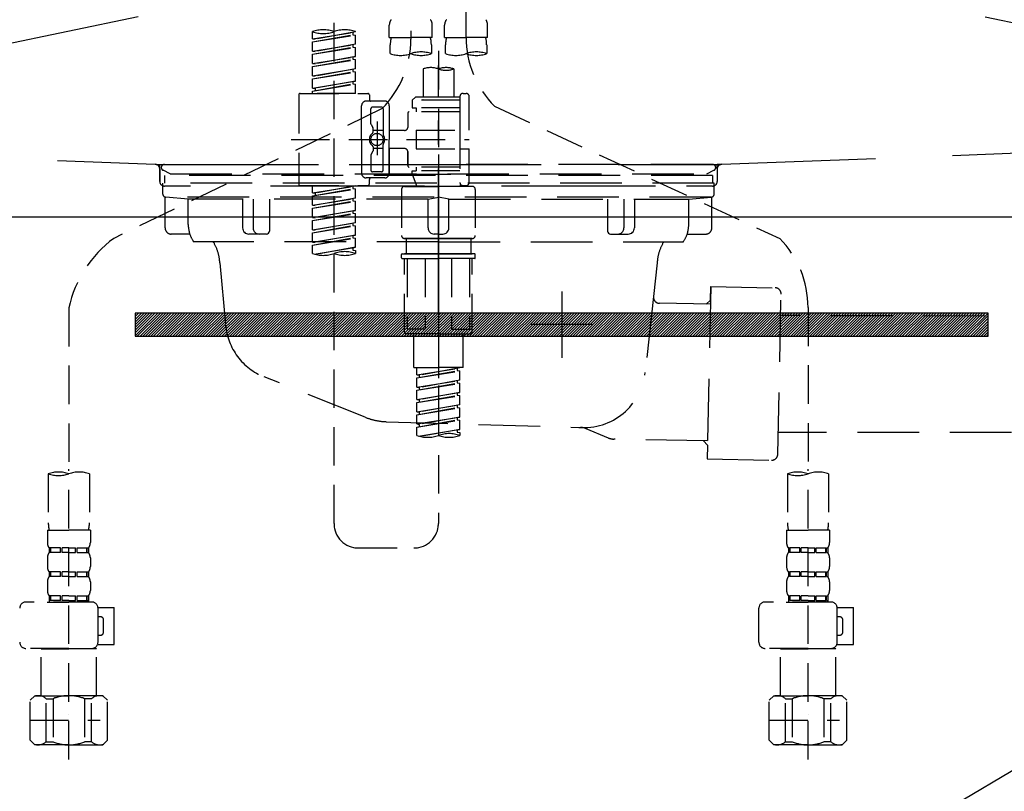
# Model space of a CAD drawing. Extents: x 27948 to 54421, y -6 to 8864.
# Drawn here: x 44876 to 45196, y 2482 to 2732 of the extents above; entities that cross this region are included whole.
import ezdxf

# ---------------------------------------------------------------- set-up
doc = ezdxf.new("R2010")
doc.units = 0
doc.header["$LTSCALE"] = 50
doc.header["$MEASUREMENT"] = 0
for name, pattern in [('CENTER', [2, 1.25, -0.25, 0.25, -0.25]), ('DASHED', [0.75, 0.5, -0.25]), ('HIDDEN', [0.375, 0.25, -0.125]), ('STYLE_01', [1.40625, 0.9375, -0.15625, 0.15625, -0.15625])]:
    doc.linetypes.add(name, pattern=pattern)
doc.layers.get('DEFPOINTS').update_dxf_attribs({"color": 146, "linetype": 'CONTINUOUS'})
for name, color, linetype in [('122-扉', 6, 'CONTINUOUS'), ('123-扉向き', 231, 'CENTER'), ('140-パーツ芯', 13, 'CENTER'), ('142-把手', 4, 'CONTINUOUS'), ('150-機器', 8, 'CONTINUOUS')]:
    doc.layers.add(name, color=color, linetype=linetype)

# ---------------------------------------------------------------- blocks, each defined once
blk = doc.blocks.new('P256_277')
at = {"layer": '122-扉'}
h = blk.add_hatch(dxfattribs=at)
h.set_pattern_fill('ANSI31', color=256, scale=5, style=0)
h.set_pattern_definition([(45, (-289683.09336, 26709.8852), (-0.4419417382, 0.4419417382), [])])
h.paths.add_polyline_path([(-138.5, 7.5), (-138.5, 0), (138.5, 0), (138.5, 7.5)])
blk.add_lwpolyline([(-138.5, 7.5), (-138.5, 0), (138.5, 0), (138.5, 7.5)], close=True, dxfattribs=at)
at = {"layer": 'DEFPOINTS', "linetype": 'CENTER'}
for p, q in [((0, 14.55), (0, -7.05)), ((9.91, 3.75), (-9.91, 3.75))]:
    blk.add_line(p, q, dxfattribs=at)
blk = doc.blocks.new('F402_S')
at = {"layer": '150-機器', "color": 13, "linetype": 'DASHED', "ltscale": 0.5}
for p, q in [((8.98, -168.36), (8.98, -49.87)), ((-8.98, -53.83), (-8.98, -168.99)), ((-33.91, -326.25), (-33.91, -88.06)), ((-15.96, -168.48), (-15.96, -164.44)), ((-1.99, -168.48), (-1.99, -164.44)), ((1.99, -168.48), (1.99, -164.44)), ((15.96, -168.48), (15.96, -164.44)), ((-40.89, -168.94), (-40.89, -166.58)), ((-40.89, -168.94), (-26.93, -166.69)), ((-40.89, -169.94), (-27.78, -167.58)), ((-40.89, -169.94), (-26.93, -167.69)), ((-40.89, -168.94), (-40.04, -169.05)), ((-26.93, -166.69), (-40.04, -169.05)), ((-27.78, -166.84), (-27.78, -167.58)), ((-27.78, -167.58), (-26.93, -167.69)), ((-27.78, -167.58), (-26.93, -167.69)), ((-27.78, -167.58), (-26.93, -167.69)), ((-26.93, -166.69), (-26.93, -166.58)), ((-26.93, -170.68), (-26.93, -167.69)), ((-26.93, -170.68), (-26.93, -167.69)), ((-15.96, -168.48), (-8.98, -168.48)), ((-1.99, -168.48), (-8.98, -168.48)), ((1.99, -168.48), (8.98, -168.48)), ((15.96, -168.48), (8.98, -168.48)), ((-40.89, -172.93), (-40.89, -169.94)), ((-40.89, -172.93), (-26.93, -170.68)), ((-40.89, -173.93), (-27.78, -171.57)), ((-40.89, -173.93), (-26.93, -171.68)), ((-26.93, -170.68), (-40.04, -173.04)), ((-27.78, -170.83), (-27.78, -171.57)), ((-27.78, -170.83), (-27.78, -171.57)), ((-27.78, -171.57), (-26.93, -171.68)), ((-27.78, -171.57), (-26.93, -171.68)), ((-26.93, -174.67), (-26.93, -171.68)), ((-26.93, -174.67), (-26.93, -171.68)), ((-15.66, -173.73), (-15.66, -170.91)), ((-2.29, -170.91), (-2.29, -173.73)), ((2.29, -173.73), (2.29, -170.91)), ((15.66, -170.91), (15.66, -173.73)), ((-40.89, -172.93), (-40.04, -173.04)), ((-40.89, -176.92), (-40.89, -173.93)), ((-40.89, -176.92), (-26.93, -174.67)), ((-40.89, -177.92), (-27.78, -175.56)), ((-40.89, -177.92), (-26.93, -175.67)), ((-26.93, -174.67), (-40.04, -177.03)), ((-27.78, -174.8), (-27.78, -175.56)), ((-27.78, -174.82), (-27.78, -175.56)), ((-27.78, -174.82), (-27.78, -175.56)), ((-27.78, -175.56), (-26.93, -175.67)), ((-27.78, -175.56), (-26.93, -175.67)), ((-27.78, -175.56), (-26.93, -175.67)), ((-27.73, -174.8), (-26.93, -174.67)), ((-26.93, -178.66), (-26.93, -175.67)), ((-26.93, -178.66), (-26.93, -175.67)), ((0, -172.84), (0, -326.25)), ((-40.89, -176.92), (-40.04, -177.03)), ((-40.89, -180.91), (-40.89, -177.92)), ((-40.89, -180.91), (-26.93, -178.66)), ((-26.93, -178.66), (-40.04, -181.02)), ((-27.78, -178.81), (-27.78, -179.55)), ((-27.78, -178.81), (-27.78, -179.55)), ((-4.99, -178.69), (-4.99, -187.88)), ((4.99, -178.69), (4.99, -187.88)), ((-40.89, -181.91), (-27.78, -179.55)), ((-40.89, -181.91), (-26.93, -179.65)), ((-40.89, -180.91), (-40.04, -181.02)), ((-40.89, -184.9), (-40.89, -181.91)), ((-27.78, -179.55), (-26.93, -179.65)), ((-27.78, -179.55), (-26.93, -179.65)), ((-26.93, -182.65), (-26.93, -179.65)), ((-26.93, -182.65), (-26.93, -179.65)), ((-40.89, -184.9), (-26.93, -182.65)), ((-40.89, -185.9), (-27.78, -183.54)), ((-40.89, -185.9), (-26.93, -183.64)), ((-40.89, -184.9), (-40.04, -185)), ((-26.93, -182.65), (-40.04, -185)), ((-40.04, -185), (-40.04, -185.75)), ((-27.78, -182.78), (-27.78, -183.54)), ((-27.78, -182.8), (-27.78, -183.54)), ((-27.78, -182.8), (-27.78, -183.54)), ((-27.78, -183.54), (-26.93, -183.64)), ((-27.78, -183.54), (-26.93, -183.64)), ((-27.73, -182.78), (-26.93, -182.65)), ((-26.93, -186.64), (-26.93, -183.64)), ((-26.93, -186.64), (-26.93, -183.64)), ((-45.38, -187.13), (-45.38, -216.06)), ((-44.88, -186.64), (-22.94, -186.64)), ((-40.89, -186.64), (-40.89, -185.9)), ((-26.93, -186.64), (-40.89, -186.64)), ((-22.44, -187.13), (-22.44, -188.63)), ((-7.48, -187.88), (-8.48, -188.88)), ((-4.99, -187.88), (-7.48, -187.88)), ((6.98, -187.88), (-4.99, -187.88)), ((6.98, -187.63), (6.98, -187.88)), ((6.98, -187.88), (6.98, -198.6)), ((7.98, -186.64), (8.98, -186.64)), ((9.97, -198.6), (9.97, -187.63)), ((-18.32, -191.56), (-105.43, -233.7)), ((-24.93, -201.6), (-24.93, -190.63)), ((-17.45, -189.13), (-23.44, -189.13)), ((-21.94, -196.48), (-21.94, -191.62)), ((-18.45, -191.12), (-21.44, -191.12)), ((-17.95, -191.62), (-17.95, -199.92)), ((-15.96, -190.63), (-15.96, -201.6)), ((6.98, -188.88), (-8.48, -188.88)), ((-8.48, -188.88), (-8.48, -191.37)), ((-8.48, -191.37), (-7.23, -191.37)), ((-7.23, -191.37), (-7.23, -192.62)), ((6.98, -191.37), (-7.23, -191.37)), ((-4.99, -188.68), (-5.04, -188.68)), ((18.19, -190.79), (110.79, -233.73)), ((-9.97, -193.12), (-9.97, -197.66)), ((6.98, -192.62), (-9.47, -192.62)), ((-21.87, -196.73), (-21.31, -197.7)), ((-21.24, -199.2), (-21.24, -197.95)), ((-19.95, -195.73), (-19.95, -206.68)), ((-19.95, -196.61), (-19.95, -206.58)), ((-17.95, -198.65), (-21.24, -198.64)), ((-10.97, -198.65), (-15.96, -198.65)), ((-7.23, -198.6), (-7.23, -204.59)), ((-7.23, -198.6), (9.97, -198.6)), ((6.98, -198.6), (6.98, -215.74)), ((-47.83, -201.6), (9.97, -201.6)), ((-24.93, -201.6), (-24.93, -212.57)), ((-21.24, -204), (-21.24, -205.24)), ((-17.95, -204.55), (-21.24, -204.55)), ((-17.95, -211.57), (-17.95, -203.27)), ((-15.96, -212.57), (-15.96, -201.6)), ((-10.97, -204.54), (-15.96, -204.54)), ((-15.96, -204.54), (-15.96, -212.57)), ((-7.23, -204.59), (9.97, -204.59)), ((7.23, -204.59), (9.97, -204.59)), ((9.97, -215.56), (9.97, -204.59)), ((-21.94, -206.72), (-21.94, -211.57)), ((-21.87, -206.47), (-21.31, -205.49)), ((-9.97, -205.54), (-9.97, -210.07)), ((-9.97, -210.07), (-9.97, -205.54)), ((6.98, -210.57), (-9.47, -210.57)), ((-7.23, -210.57), (-7.23, -211.82)), ((-17.45, -214.06), (-23.44, -214.06)), ((-17.45, -214.06), (-21.94, -214.06)), ((-18.45, -212.07), (-21.44, -212.07)), ((-8.48, -211.82), (-7.23, -211.82)), ((-8.48, -212.82), (-8.48, -211.82)), ((-8.48, -212.82), (6.98, -212.82)), ((-8.48, -212.82), (-6.99, -216.81)), ((6.98, -211.82), (-7.23, -211.82)), ((-44.88, -216.56), (-22.94, -216.56)), ((-40.89, -218.92), (-40.89, -216.56)), ((-40.89, -218.92), (-26.93, -216.67)), ((-26.93, -216.67), (-40.04, -219.02)), ((-27.78, -216.82), (-27.78, -217.56)), ((-22.44, -216.06), (-22.44, -214.56)), ((-10.97, -216.81), (0, -216.81)), ((6.99, -216.81), (-6.99, -216.81)), ((10.97, -216.81), (0, -216.81)), ((7.21, -216.2), (6.99, -216.81)), ((7.98, -216.56), (8.98, -216.56)), ((-40.89, -219.92), (-27.78, -217.56)), ((-40.89, -219.92), (-26.93, -217.66)), ((-40.89, -218.92), (-40.04, -219.02)), ((-40.89, -222.91), (-40.89, -219.92)), ((-40.04, -219.02), (-40.04, -219.77)), ((-27.78, -217.56), (-26.93, -217.66)), ((-27.78, -217.56), (-26.93, -217.66)), ((-27.78, -217.56), (-26.93, -217.66)), ((-26.93, -220.66), (-26.93, -217.66)), ((-26.93, -220.66), (-26.93, -217.66)), ((-11.97, -217.8), (-11.97, -232.76)), ((11.97, -217.8), (11.97, -232.76)), ((-40.89, -222.91), (-26.93, -220.66)), ((-40.89, -223.91), (-27.78, -221.55)), ((-40.89, -223.91), (-26.93, -221.65)), ((-40.89, -222.91), (-40.04, -223.01)), ((-26.93, -220.66), (-40.04, -223.01)), ((-27.78, -220.81), (-27.78, -221.55)), ((-27.78, -220.81), (-27.78, -221.55)), ((-27.78, -221.55), (-26.93, -221.65)), ((-27.78, -221.55), (-26.93, -221.65)), ((-26.93, -224.65), (-26.93, -221.65)), ((-26.93, -224.65), (-26.93, -221.65)), ((-40.89, -226.9), (-40.89, -223.91)), ((-40.89, -226.9), (-26.93, -224.65)), ((-40.89, -227.9), (-27.78, -225.54)), ((-40.89, -227.9), (-26.93, -225.64)), ((-40.89, -226.9), (-40.04, -227)), ((-26.93, -224.65), (-40.04, -227)), ((-27.78, -224.78), (-27.78, -225.54)), ((-27.78, -224.8), (-27.78, -225.54)), ((-27.78, -224.8), (-27.78, -225.54)), ((-27.78, -225.54), (-26.93, -225.64)), ((-27.78, -225.54), (-26.93, -225.64)), ((-27.78, -225.54), (-26.93, -225.64)), ((-27.73, -224.77), (-26.93, -224.65)), ((-26.93, -228.64), (-26.93, -225.64)), ((-26.93, -228.64), (-26.93, -225.64)), ((-40.89, -230.89), (-40.89, -227.9)), ((-40.89, -230.89), (-26.93, -228.64)), ((-40.89, -231.88), (-27.78, -229.53)), ((-40.89, -231.88), (-26.93, -229.63)), ((-26.93, -228.64), (-40.04, -230.99)), ((-27.78, -228.79), (-27.78, -229.53)), ((-27.78, -228.79), (-27.78, -229.53)), ((-27.78, -229.53), (-26.93, -229.63)), ((-27.78, -229.53), (-26.93, -229.63)), ((-26.93, -232.62), (-26.93, -229.63)), ((-26.93, -232.62), (-26.93, -229.63)), ((-40.89, -230.89), (-40.04, -230.99)), ((-40.89, -234.88), (-40.89, -231.88)), ((-40.89, -234.88), (-26.93, -232.62)), ((-26.93, -232.62), (-40.04, -234.98)), ((-27.78, -232.76), (-27.78, -233.52)), ((-27.78, -232.78), (-27.78, -233.52)), ((-27.78, -232.78), (-27.78, -233.52)), ((-27.73, -232.75), (-26.93, -232.62)), ((-40.89, -235.87), (-27.78, -233.52)), ((-40.89, -235.87), (-26.93, -233.62)), ((-40.89, -234.88), (-40.04, -234.98)), ((-40.89, -238.61), (-40.89, -235.87)), ((-27.78, -233.52), (-26.93, -233.62)), ((-27.78, -233.52), (-26.93, -233.62)), ((-26.93, -236.61), (-26.93, -233.62)), ((-26.93, -236.61), (-26.93, -233.62)), ((-10.97, -233.76), (0, -233.76)), ((0, -233.76), (-10.97, -233.76)), ((-10.47, -233.76), (-10.47, -238.75)), ((0, -233.75), (-9.8, -233.75)), ((0, -233.75), (9.8, -233.75)), ((10.97, -233.76), (0, -233.76)), ((0, -233.76), (10.97, -233.76)), ((10.47, -233.76), (10.47, -238.75)), ((-40.36, -238.78), (-26.93, -236.61)), ((-26.93, -236.61), (-39.8, -238.93)), ((-27.78, -236.75), (-27.78, -237.51)), ((-27.78, -236.77), (-27.78, -237.51)), ((-27.78, -236.77), (-27.78, -237.51)), ((-27.78, -237.51), (-26.93, -237.61)), ((-27.78, -237.51), (-26.93, -237.61)), ((-27.73, -236.74), (-26.93, -236.61)), ((-26.93, -237.61), (-26.93, -238.61)), ((-11.97, -240.04), (-11.97, -238.95)), ((-11.77, -238.75), (-10.97, -238.75)), ((-10.97, -238.75), (0, -238.75)), ((-10.47, -238.75), (-10.97, -238.75)), ((0, -238.75), (-10.97, -238.75)), ((-10.47, -238.75), (-10.97, -238.75)), ((10.97, -238.75), (0, -238.75)), ((0, -238.75), (10.97, -238.75)), ((10.47, -238.75), (10.97, -238.75)), ((10.47, -238.75), (10.97, -238.75)), ((11.77, -238.75), (10.97, -238.75)), ((11.97, -240.04), (11.97, -238.95)), ((-11.77, -240.24), (0, -240.24)), ((-10.97, -264.18), (-10.97, -240.24)), ((-10.11, -240.24), (-10.11, -263.18)), ((-4.26, -240.24), (-4.26, -263.18)), ((11.77, -240.24), (0, -240.24)), ((4.26, -240.24), (4.26, -263.18)), ((10.11, -240.24), (10.11, -263.18)), ((10.97, -264.18), (10.97, -240.24)), ((-120, -256.27), (-120, -310.13)), ((120, -256.16), (120, -310.13)), ((0, -264.68), (-10.47, -264.68)), ((-4.26, -263.18), (-10.11, -263.18)), ((-7.98, -275.65), (-7.98, -264.68)), ((0, -264.68), (10.47, -264.68)), ((4.26, -263.18), (10.11, -263.18)), ((7.98, -275.65), (7.98, -264.68)), ((-7.98, -275.65), (0, -275.65)), ((-6.98, -278.01), (-6.98, -275.65)), ((-6.98, -278.01), (6.98, -275.76)), ((-6.98, -279.01), (6.13, -276.65)), ((-6.98, -279.01), (6.98, -276.76)), ((-6.98, -278.01), (-6.13, -278.12)), ((6.98, -275.76), (-6.13, -278.12)), ((-6.13, -278.86), (-6.13, -278.12)), ((7.98, -275.65), (0, -275.65)), ((6.13, -275.91), (6.13, -276.65)), ((6.13, -276.65), (6.98, -276.76)), ((6.13, -276.65), (6.98, -276.76)), ((6.13, -276.65), (6.98, -276.76)), ((6.98, -279.75), (6.98, -276.76)), ((6.98, -279.75), (6.98, -276.76)), ((-6.98, -282), (-6.98, -279.01)), ((-6.98, -282), (6.98, -279.75)), ((-6.98, -283), (6.13, -280.64)), ((-6.98, -283), (6.98, -280.75)), ((6.98, -279.75), (-6.13, -282.11)), ((6.13, -279.9), (6.13, -280.64)), ((6.13, -279.9), (6.13, -280.64)), ((6.13, -280.64), (6.98, -280.75)), ((6.13, -280.64), (6.98, -280.75)), ((6.98, -283.74), (6.98, -280.75)), ((6.98, -283.74), (6.98, -280.75)), ((-6.98, -282), (-6.13, -282.11)), ((-6.98, -285.99), (-6.98, -283)), ((-6.98, -285.99), (6.98, -283.74)), ((-6.13, -282.85), (-6.13, -282.11)), ((6.98, -283.74), (-6.13, -286.1)), ((6.13, -283.88), (6.13, -284.63)), ((6.13, -283.89), (6.13, -284.63)), ((6.13, -283.89), (6.13, -284.63)), ((6.18, -283.87), (6.98, -283.74)), ((-6.98, -286.99), (6.13, -284.63)), ((-6.98, -286.99), (6.98, -284.74)), ((-6.98, -285.99), (-6.13, -286.1)), ((-6.98, -289.98), (-6.98, -286.99)), ((-6.13, -286.84), (-6.13, -286.1)), ((6.13, -284.63), (6.98, -284.74)), ((6.13, -284.63), (6.98, -284.74)), ((6.13, -284.63), (6.98, -284.74)), ((6.98, -287.73), (6.98, -284.74)), ((6.98, -287.73), (6.98, -284.74)), ((-6.98, -289.98), (6.98, -287.73)), ((-6.98, -290.98), (6.13, -288.62)), ((-6.98, -290.98), (6.98, -288.73)), ((-6.98, -289.98), (-6.13, -290.09)), ((6.98, -287.73), (-6.13, -290.09)), ((-6.13, -290.83), (-6.13, -290.09)), ((6.13, -287.88), (6.13, -288.62)), ((6.13, -287.88), (6.13, -288.62)), ((6.13, -288.62), (6.98, -288.73)), ((6.13, -288.62), (6.98, -288.73)), ((6.98, -291.72), (6.98, -288.73)), ((6.98, -291.72), (6.98, -288.73)), ((-6.98, -293.97), (-6.98, -290.98)), ((-6.98, -293.97), (6.98, -291.72)), ((-6.98, -294.97), (6.13, -292.61)), ((-6.98, -294.97), (6.98, -292.72)), ((-6.98, -293.97), (-6.13, -294.08)), ((6.98, -291.72), (-6.13, -294.08)), ((-6.13, -294.81), (-6.13, -294.08)), ((6.13, -291.85), (6.13, -292.61)), ((6.13, -291.87), (6.13, -292.61)), ((6.13, -291.87), (6.13, -292.61)), ((6.13, -292.61), (6.98, -292.72)), ((6.13, -292.61), (6.98, -292.72)), ((6.18, -291.85), (6.98, -291.72)), ((6.98, -295.71), (6.98, -292.72)), ((6.98, -295.71), (6.98, -292.72)), ((-6.98, -297.7), (-6.98, -294.97)), ((-6.45, -297.87), (6.98, -295.71)), ((6.98, -295.71), (-5.89, -298.02)), ((6.13, -295.84), (6.13, -296.6)), ((6.13, -295.86), (6.13, -296.6)), ((6.13, -295.86), (6.13, -296.6)), ((6.13, -296.6), (6.98, -296.7)), ((6.13, -296.6), (6.98, -296.7)), ((6.18, -295.84), (6.98, -295.71)), ((6.98, -296.7), (6.98, -297.7)), ((-120, -402.9), (-120, -308.59)), ((120, -402.9), (120, -308.59)), ((-126.68, -310.13), (-126.68, -326.01)), ((-113.32, -310.13), (-113.32, -326.01)), ((113.32, -310.13), (113.32, -326.01)), ((126.68, -310.13), (126.68, -326.01)), ((-126.98, -328.44), (-126.98, -332.48)), ((-126.98, -328.44), (-120, -328.44)), ((-113.02, -328.44), (-120, -328.44)), ((-113.02, -328.44), (-113.02, -332.48)), ((113.02, -328.44), (113.02, -332.48)), ((113.02, -328.44), (120, -328.44)), ((126.98, -328.44), (120, -328.44)), ((126.98, -328.44), (126.98, -332.48)), ((-126.38, -334.22), (-126.38, -335.72)), ((-125.99, -334.22), (-126.38, -334.22)), ((-125.99, -335.72), (-125.99, -334.22)), ((-125.8, -335.72), (-125.8, -334.22)), ((-122.67, -334.22), (-125.8, -334.22)), ((-122.67, -335.72), (-122.67, -334.22)), ((-122.21, -335.72), (-122.21, -334.22)), ((-120, -334.22), (-122.21, -334.22)), ((-120, -334.22), (-117.79, -334.22)), ((-117.79, -335.72), (-117.79, -334.22)), ((-117.33, -335.72), (-117.33, -334.22)), ((-117.33, -334.22), (-114.2, -334.22)), ((-114.2, -335.72), (-114.2, -334.22)), ((-114.01, -335.72), (-114.01, -334.22)), ((-114.01, -334.22), (-113.62, -334.22)), ((-113.62, -334.22), (-113.62, -335.72)), ((-25.93, -334.22), (-7.98, -334.22)), ((113.62, -334.22), (113.62, -335.72)), ((114.01, -334.22), (113.62, -334.22)), ((114.01, -335.72), (114.01, -334.22)), ((114.2, -335.72), (114.2, -334.22)), ((117.33, -334.22), (114.2, -334.22)), ((117.33, -335.72), (117.33, -334.22)), ((117.79, -335.72), (117.79, -334.22)), ((120, -334.22), (117.79, -334.22)), ((120, -334.22), (122.21, -334.22)), ((122.21, -335.72), (122.21, -334.22)), ((122.67, -335.72), (122.67, -334.22)), ((122.67, -334.22), (125.8, -334.22)), ((125.8, -335.72), (125.8, -334.22)), ((125.99, -335.72), (125.99, -334.22)), ((125.99, -334.22), (126.38, -334.22)), ((126.38, -334.22), (126.38, -335.72)), ((-126.98, -337.46), (-126.98, -340.26)), ((-125.99, -335.72), (-126.38, -335.72)), ((-122.67, -335.72), (-125.8, -335.72)), ((-120, -335.72), (-122.21, -335.72)), ((-120, -335.72), (-117.79, -335.72)), ((-117.33, -335.72), (-114.2, -335.72)), ((-114.01, -335.72), (-113.62, -335.72)), ((-113.02, -337.46), (-113.02, -340.26)), ((113.02, -337.46), (113.02, -340.26)), ((114.01, -335.72), (113.62, -335.72)), ((117.33, -335.72), (114.2, -335.72)), ((120, -335.72), (117.79, -335.72)), ((120, -335.72), (122.21, -335.72)), ((122.67, -335.72), (125.8, -335.72)), ((125.99, -335.72), (126.38, -335.72)), ((126.98, -337.46), (126.98, -340.26)), ((-126.38, -342), (-126.38, -343.5)), ((-125.99, -342), (-126.38, -342)), ((-125.99, -343.5), (-125.99, -342)), ((-125.8, -343.5), (-125.8, -342)), ((-122.67, -342), (-125.8, -342)), ((-122.67, -343.5), (-122.67, -342)), ((-122.21, -343.5), (-122.21, -342)), ((-120, -342), (-122.21, -342)), ((-120, -342), (-117.79, -342)), ((-117.79, -343.5), (-117.79, -342)), ((-117.33, -343.5), (-117.33, -342)), ((-117.33, -342), (-114.2, -342)), ((-114.2, -343.5), (-114.2, -342)), ((-114.01, -343.5), (-114.01, -342)), ((-114.01, -342), (-113.62, -342)), ((-113.62, -342), (-113.62, -343.5)), ((113.62, -342), (113.62, -343.5)), ((114.01, -342), (113.62, -342)), ((114.01, -343.5), (114.01, -342)), ((114.2, -343.5), (114.2, -342)), ((117.33, -342), (114.2, -342)), ((117.33, -343.5), (117.33, -342)), ((117.79, -343.5), (117.79, -342)), ((120, -342), (117.79, -342)), ((120, -342), (122.21, -342)), ((122.21, -343.5), (122.21, -342)), ((122.67, -343.5), (122.67, -342)), ((122.67, -342), (125.8, -342)), ((125.8, -343.5), (125.8, -342)), ((125.99, -343.5), (125.99, -342)), ((125.99, -342), (126.38, -342)), ((126.38, -342), (126.38, -343.5)), ((-126.98, -345.24), (-126.98, -348.03)), ((-125.99, -343.5), (-126.38, -343.5)), ((-122.67, -343.5), (-125.8, -343.5)), ((-120, -343.5), (-122.21, -343.5)), ((-120, -343.5), (-117.79, -343.5)), ((-117.33, -343.5), (-114.2, -343.5)), ((-114.01, -343.5), (-113.62, -343.5)), ((-113.02, -345.24), (-113.02, -348.03)), ((113.02, -345.24), (113.02, -348.03)), ((114.01, -343.5), (113.62, -343.5)), ((117.33, -343.5), (114.2, -343.5)), ((120, -343.5), (117.79, -343.5)), ((120, -343.5), (122.21, -343.5)), ((122.67, -343.5), (125.8, -343.5)), ((125.99, -343.5), (126.38, -343.5)), ((126.98, -345.24), (126.98, -348.03)), ((-125.99, -349.78), (-126.38, -349.78)), ((-126.38, -349.78), (-126.38, -351.78)), ((-125.99, -351.28), (-126.38, -351.28)), ((-125.99, -351.28), (-125.99, -349.78)), ((-122.67, -349.78), (-125.8, -349.78)), ((-125.8, -351.28), (-125.8, -349.78)), ((-122.67, -351.28), (-125.8, -351.28)), ((-122.67, -351.28), (-122.67, -349.78)), ((-120, -349.78), (-122.21, -349.78)), ((-122.21, -351.28), (-122.21, -349.78)), ((-120, -351.28), (-122.21, -351.28)), ((-120, -349.78), (-117.79, -349.78)), ((-120, -351.28), (-117.79, -351.28)), ((-117.79, -351.28), (-117.79, -349.78)), ((-117.33, -349.78), (-114.2, -349.78)), ((-117.33, -351.28), (-117.33, -349.78)), ((-117.33, -351.28), (-114.2, -351.28)), ((-114.2, -351.28), (-114.2, -349.78)), ((-114.01, -349.78), (-113.62, -349.78)), ((-114.01, -351.28), (-114.01, -349.78)), ((-114.01, -351.28), (-113.62, -351.28)), ((-113.62, -349.78), (-113.62, -351.78)), ((114.01, -349.78), (113.62, -349.78)), ((113.62, -349.78), (113.62, -351.78)), ((114.01, -351.28), (113.62, -351.28)), ((114.01, -351.28), (114.01, -349.78)), ((117.33, -349.78), (114.2, -349.78)), ((114.2, -351.28), (114.2, -349.78)), ((117.33, -351.28), (114.2, -351.28)), ((117.33, -351.28), (117.33, -349.78)), ((120, -349.78), (117.79, -349.78)), ((117.79, -351.28), (117.79, -349.78)), ((120, -351.28), (117.79, -351.28)), ((120, -349.78), (122.21, -349.78)), ((120, -351.28), (122.21, -351.28)), ((122.21, -351.28), (122.21, -349.78)), ((122.67, -349.78), (125.8, -349.78)), ((122.67, -351.28), (122.67, -349.78)), ((122.67, -351.28), (125.8, -351.28)), ((125.8, -351.28), (125.8, -349.78)), ((125.99, -349.78), (126.38, -349.78)), ((125.99, -351.28), (125.99, -349.78)), ((125.99, -351.28), (126.38, -351.28)), ((126.38, -349.78), (126.38, -351.78)), ((-112.52, -351.78), (-133.96, -351.78)), ((-127.08, -351.78), (-120, -351.78)), ((-110.54, -353.57), (-105.24, -353.57)), ((-110.53, -364.84), (-110.53, -353.77)), ((-105.24, -365.54), (-105.24, -353.57)), ((104.04, -364.84), (104.04, -353.77)), ((127.48, -351.78), (106.04, -351.78)), ((112.92, -351.78), (120, -351.78)), ((129.46, -353.57), (134.76, -353.57)), ((129.47, -364.84), (129.47, -353.77)), ((134.76, -365.54), (134.76, -353.57)), ((-109.73, -356.56), (-110.53, -356.56)), ((-108.73, -361.55), (-108.73, -357.56)), ((130.27, -356.56), (129.47, -356.56)), ((131.27, -361.55), (131.27, -357.56)), ((-110.53, -362.55), (-109.73, -362.55)), ((129.47, -362.55), (130.27, -362.55)), ((-120, -366.84), (-133.96, -366.84)), ((-128.88, -366.84), (-128.98, -366.93)), ((-128.98, -366.93), (-120, -366.93)), ((-128.98, -382.19), (-128.98, -366.93)), ((-120, -366.84), (-112.52, -366.84)), ((-111.02, -366.93), (-120, -366.93)), ((-111.12, -366.84), (-111.02, -366.93)), ((-111.02, -382.19), (-111.02, -366.93)), ((-110.65, -365.54), (-105.24, -365.54)), ((120, -366.84), (106.04, -366.84)), ((111.12, -366.84), (111.02, -366.93)), ((111.02, -366.93), (120, -366.93)), ((111.02, -382.19), (111.02, -366.93)), ((120, -366.84), (127.48, -366.84)), ((128.98, -366.93), (120, -366.93)), ((128.88, -366.84), (128.98, -366.93)), ((128.98, -382.19), (128.98, -366.93)), ((129.35, -365.54), (134.76, -365.54)), ((-132.57, -383.69), (-131.07, -382.19)), ((-131.07, -382.19), (-120, -382.19)), ((-129.93, -382.19), (-120, -382.19)), ((-127.37, -383.19), (-125.13, -383.19)), ((-127.37, -397.15), (-127.37, -383.19)), ((-125.13, -383.19), (-125.13, -397.15)), ((-110.07, -382.19), (-120, -382.19)), ((-108.93, -382.19), (-120, -382.19)), ((-112.63, -383.19), (-114.87, -383.19)), ((-114.87, -383.19), (-114.87, -397.15)), ((-112.63, -397.15), (-112.63, -383.19)), ((-107.43, -383.69), (-108.93, -382.19)), ((107.43, -383.69), (108.93, -382.19)), ((108.93, -382.19), (120, -382.19)), ((110.07, -382.19), (120, -382.19)), ((112.63, -383.19), (114.87, -383.19)), ((112.63, -397.15), (112.63, -383.19)), ((114.87, -383.19), (114.87, -397.15)), ((129.93, -382.19), (120, -382.19)), ((131.07, -382.19), (120, -382.19)), ((127.37, -383.19), (125.13, -383.19)), ((125.13, -383.19), (125.13, -397.15)), ((127.37, -397.15), (127.37, -383.19)), ((132.57, -383.69), (131.07, -382.19)), ((-132.57, -396.66), (-132.57, -383.69)), ((-107.43, -396.66), (-107.43, -383.69)), ((107.43, -396.66), (107.43, -383.69)), ((132.57, -396.66), (132.57, -383.69)), ((-120, -388.18), (-119.96, -388.18)), ((120, -388.18), (120.04, -388.18)), ((-132.57, -390.17), (-109.78, -390.17)), ((107.43, -390.17), (130.22, -390.17)), ((-132.57, -396.66), (-131.07, -398.15)), ((-120, -398.15), (-131.07, -398.15)), ((-127.37, -397.15), (-125.13, -397.15)), ((-120, -398.15), (-108.93, -398.15)), ((-112.63, -397.15), (-114.87, -397.15)), ((-107.43, -396.66), (-108.93, -398.15)), ((107.43, -396.66), (108.93, -398.15)), ((120, -398.15), (108.93, -398.15)), ((112.63, -397.15), (114.87, -397.15)), ((120, -398.15), (131.07, -398.15)), ((127.37, -397.15), (125.13, -397.15)), ((132.57, -396.66), (131.07, -398.15))]:
    blk.add_line(p, q, dxfattribs=at)
blk.add_circle((-19.95, -201.6), 1.99, dxfattribs=at)
for centre, radius, start, end in [((-13.11, -164.44), 2.84, 142.1507, 180), ((-4.84, -164.44), 2.84, 0, 37.8493), ((4.84, -164.44), 2.84, 142.1507, 180), ((13.11, -164.44), 2.84, 0, 37.8493), ((-37.4, -176.45), 10.47, 70.5288, 109.4712), ((-30.42, -176.45), 10.47, 70.5288, 109.4712), ((-37.4, -156.71), 10.47, 250.5288, 289.4712), ((-40.89, -168.99), 31.92, 315, 0), ((-5.68, -170.91), 9.97, 165.9301, 180), ((-12.27, -170.91), 9.97, 0, 14.0699), ((12.27, -170.91), 9.97, 165.9301, 180), ((40.89, -168.36), 31.92, 180, 224.6508), ((5.68, -170.91), 9.97, 0, 14.0699), ((-12.32, -164.28), 10.02, 250.5288, 289.4712), ((-5.64, -183.18), 10.02, 70.5288, 109.4712), ((-5.64, -164.28), 10.02, 250.5288, 289.4712), ((5.64, -164.28), 10.02, 250.5288, 289.4712), ((12.32, -183.18), 10.02, 70.5288, 109.4712), ((12.32, -164.28), 10.02, 250.5288, 289.4712), ((-2.49, -185.74), 7.48, 70.5288, 109.4712), ((2.49, -185.74), 7.48, 70.5288, 109.4712), ((2.49, -171.63), 7.48, 250.5288, 289.4712), ((-44.88, -187.13), 0.499, 90, 180), ((-22.94, -187.13), 0.499, 0, 90), ((7.98, -187.63), 0.997, 90, 180), ((8.98, -187.63), 0.997, 0, 90), ((-23.44, -190.63), 1.5, 90, 180), ((-21.94, -188.63), 0.499, 180, 270), ((-21.44, -191.62), 0.499, 90, 180), ((-18.45, -191.62), 0.499, 0, 90), ((-17.45, -190.63), 1.5, 0, 90), ((-9.47, -193.12), 0.499, 90, 180), ((-21.44, -196.48), 0.499, 180, 210), ((-21.74, -197.95), 0.499, 0, 30), ((-10.97, -197.66), 0.997, 270, 0), ((-20.03, -201.55), 2.41, 126.0657, 181.0877), ((-21.74, -199.2), 0.499, 306.0657, 0), ((-17.45, -199.92), 0.499, 180, 214.0506), ((-19.87, -201.55), 2.41, 358.9123, 34.0506), ((-20.03, -201.64), 2.41, 178.9123, 233.9343), ((-21.74, -204), 0.499, 0, 53.9343), ((-17.45, -203.27), 0.499, 145.9494, 180), ((-19.87, -201.64), 2.41, 325.9494, 1.0877), ((-10.97, -205.54), 0.997, 0, 90), ((-21.44, -206.72), 0.499, 150, 180), ((-21.74, -205.24), 0.499, 330, 0), ((-9.47, -210.07), 0.499, 180, 270), ((-9.47, -210.07), 0.499, 180, 270), ((-23.44, -212.57), 1.5, 180, 270), ((-21.94, -214.56), 0.499, 90, 180), ((-21.44, -211.57), 0.499, 180, 270), ((-18.45, -211.57), 0.499, 270, 0), ((-17.45, -212.57), 1.5, 270, 0), ((-17.45, -212.57), 1.5, 270, 0), ((-44.88, -216.06), 0.499, 180, 270), ((-22.94, -216.06), 0.499, 270, 0), ((-10.97, -217.8), 0.997, 90, 180), ((7.98, -215.56), 0.997, 180.0133, 270), ((8.98, -215.56), 0.997, 270, 0), ((10.97, -217.8), 0.997, 0, 90), ((-10.97, -232.76), 0.997, 180, 270), ((10.97, -232.76), 0.997, 270, 0), ((-82.55, -264.46), 38.34, 126.6492, 167.6612), ((88.08, -256.16), 31.92, 0, 44.6508), ((-37.4, -228.74), 10.47, 250.5288, 289.4712), ((-30.42, -248.48), 10.47, 70.5288, 109.4712), ((-30.42, -228.74), 10.47, 250.5288, 289.4712), ((-11.77, -238.95), 0.199, 90, 180), ((11.77, -238.95), 0.199, 0, 90), ((-11.77, -240.04), 0.199, 180, 270), ((11.77, -240.04), 0.199, 270, 0), ((-10.47, -264.18), 0.499, 180, 270), ((10.47, -264.18), 0.499, 270, 0), ((3.49, -307.57), 10.47, 70.5288, 109.4712), ((-3.49, -287.83), 10.47, 250.5288, 289.4712), ((3.49, -287.83), 10.47, 250.5288, 289.4712), ((-123.34, -319.58), 10.02, 70.5288, 109.4712), ((-116.66, -319.58), 10.02, 70.5288, 109.4712), ((116.66, -319.58), 10.02, 70.5288, 109.4712), ((123.34, -319.58), 10.02, 70.5288, 109.4712), ((-123.34, -300.68), 10.02, 250.5288, 289.4712), ((116.66, -300.68), 10.02, 250.5288, 289.4712), ((-116.71, -326.01), 9.97, 180, 194.0699), ((-123.29, -326.01), 9.97, 345.9301, 0), ((123.29, -326.01), 9.97, 180, 194.0699), ((116.71, -326.01), 9.97, 345.9301, 0), ((-25.93, -326.25), 7.98, 180, 270), ((-7.98, -326.25), 7.98, 270, 0), ((-124.14, -332.48), 2.84, 180, 217.8493), ((-115.86, -332.48), 2.84, 322.1507, 0), ((115.86, -332.48), 2.84, 180, 217.8493), ((124.14, -332.48), 2.84, 322.1507, 0), ((-124.14, -337.46), 2.84, 142.1507, 180), ((-115.86, -337.46), 2.84, 0, 37.8493), ((115.86, -337.46), 2.84, 142.1507, 180), ((124.14, -337.46), 2.84, 0, 37.8493), ((-124.14, -340.26), 2.84, 180, 217.8493), ((-115.86, -340.26), 2.84, 322.1507, 0), ((115.86, -340.26), 2.84, 180, 217.8493), ((124.14, -340.26), 2.84, 322.1507, 0), ((-124.14, -345.24), 2.84, 142.1507, 180), ((-115.86, -345.24), 2.84, 0, 37.8493), ((115.86, -345.24), 2.84, 142.1507, 180), ((124.14, -345.24), 2.84, 0, 37.8493), ((-124.14, -348.03), 2.84, 180, 217.8493), ((-115.86, -348.03), 2.84, 322.1507, 0), ((115.86, -348.03), 2.84, 180, 217.8493), ((124.14, -348.03), 2.84, 322.1507, 0), ((-133.96, -353.77), 1.99, 90, 180), ((-112.52, -353.77), 1.99, 0, 90), ((106.04, -353.77), 1.99, 90, 180), ((127.48, -353.77), 1.99, 0, 90), ((-109.73, -357.56), 0.997, 0, 90), ((130.27, -357.56), 0.997, 0, 90), ((-109.73, -361.55), 0.997, 270, 0), ((130.27, -361.55), 0.997, 270, 0), ((-133.96, -364.84), 1.99, 180.001, 270), ((-112.52, -364.84), 1.99, 270, 359.999), ((106.04, -364.84), 1.99, 180.001, 270), ((127.48, -364.84), 1.99, 270, 359.999), ((-129.97, -386.08), 3.89, 48.036, 110.221), ((-120.03, -396.08), 13.89, 89.864, 111.555), ((-119.97, -396.08), 13.89, 68.445, 90.136), ((-110.03, -386.08), 3.89, 69.779, 131.964), ((110.03, -386.08), 3.89, 48.036, 110.221), ((119.97, -396.08), 13.89, 89.864, 111.555), ((120.03, -396.08), 13.89, 68.445, 90.136), ((129.97, -386.08), 3.89, 69.779, 131.964), ((-129.97, -394.26), 3.89, 249.779, 311.964), ((-120, -384.43), 13.72, 248.018, 270), ((-120, -384.43), 13.72, 270, 291.982), ((-110.03, -394.26), 3.89, 228.036, 290.221), ((110.03, -394.26), 3.89, 249.779, 311.964), ((120, -384.43), 13.72, 248.018, 270), ((120, -384.43), 13.72, 270, 291.982), ((129.97, -394.26), 3.89, 228.036, 290.221)]:
    blk.add_arc(centre, radius, start, end, dxfattribs=at)
blk = doc.blocks.new('排水ﾄﾗｯﾌﾟ_破線-1')
at = {"layer": '150-機器', "color": 13, "linetype": 'CENTER'}
blk.add_line((0.01, 3.22), (0.01, -103.46), dxfattribs=at)
at = {"layer": '150-機器', "color": 13, "linetype": 'DASHED', "ltscale": 0.8}
for p, q in [((-87.1, -3.02), (-89.42, -1.9)), ((-88.99, 0), (0.01, 0)), ((-87.1, -3.02), (87.12, -3.02)), ((89.01, 0), (0.01, 0)), ((87.12, -3.02), (89.45, -1.9)), ((89.51, -6.1), (-89.49, -6.1)), ((-89.49, -9.6), (-89.49, -6.1)), ((89.02, -3.6), (-88.99, -3.6)), ((-88.99, -3.6), (-88.99, -6.1)), ((89.02, -3.6), (89.02, -6.1)), ((89.51, -9.6), (89.51, -6.1)), ((-88.74, -20.6), (-88.74, -10.6)), ((88.56, -10.6), (-88.53, -10.6)), ((-81.24, -11.24), (-88.53, -10.6)), ((-3.39, -11.24), (-81.24, -11.24)), ((-81.24, -19.45), (-81.24, -11.24)), ((3.41, -11.24), (81.26, -11.24)), ((81.26, -11.24), (88.56, -10.6)), ((81.26, -19.45), (81.26, -11.24)), ((88.76, -20.6), (88.76, -10.6)), ((-80.73, -22.6), (-86.74, -22.6)), ((0.01, -25.1), (-79.49, -25.1)), ((0.01, -25.1), (79.51, -25.1)), ((80.76, -22.6), (86.76, -22.6)), ((-70.98, -31.9), (-69.11, -52.21)), ((71.02, -31.9), (69.81, -42.84)), ((88.4, -39.59), (87.26, -95.58)), ((88.31, -44.06), (88.4, -39.59)), ((88.4, -39.59), (109.29, -40.02)), ((69.81, -42.84), (67.1, -67.49)), ((86.95, -45.37), (88.31, -44.06)), ((110.19, -94.05), (111.25, -42.06)), ((88.28, -45.39), (71.76, -45.06)), ((267.41, -49.49), (111.11, -49.06)), ((-23.78, -82.08), (-56.62, -68.95)), ((-16.94, -83.51), (46.09, -85.37)), ((47.86, -85.75), (55.14, -88.78)), ((87.38, -89.78), (56.96, -89.16)), ((246.04, -87.07), (110.34, -87.05)), ((86.05, -89.76), (87.35, -91.11)), ((87.35, -91.11), (87.26, -95.58)), ((87.26, -95.58), (108.15, -96.01))]:
    blk.add_line(p, q, dxfattribs=at)
at = {"layer": '150-機器', "color": 13, "linetype": 'DASHED', "ltscale": 0.8, "flags": 128}
for points in [[(-88.99, 0, 0.350162), (-89.96, -0.78, 0.350162), (-89.42, -1.9)], [(89.45, -1.9, 0.350162), (89.99, -0.78, 0.350162), (89.01, 0)], [(-89.49, -9.6, 0.198912), (-89.19, -10.31, 0.198912), (-88.49, -10.6)], [(88.51, -10.6, 0.198912), (89.22, -10.31, 0.198912), (89.51, -9.6)], [(-88.74, -20.6, 0.198912), (-88.15, -22.01, 0.198912), (-86.74, -22.6)], [(-81.24, -19.45, 0.075216), (-80.79, -22.41, 0.075216), (-79.49, -25.1)], [(79.51, -25.1, 0.075216), (80.82, -22.41, 0.075216), (81.26, -19.45)], [(86.76, -22.6, 0.198912), (88.18, -22.01, 0.198912), (88.76, -20.6)], [(-70.98, -31.9, 0.059994), (-71.63, -28.37, 0.059994), (-73.1, -25.1)], [(73.13, -25.1, 0.059994), (71.67, -28.37, 0.059994), (71.02, -31.9)], [(111.25, -42.06, 0.198912), (110.7, -40.63, 0.198912), (109.29, -40.02)], [(69.81, -42.84, 0.210515), (70.3, -44.38, 0.210515), (71.76, -45.06)], [(-69.11, -52.21, 0.138146), (-65.22, -62.34, 0.138146), (-56.62, -68.95)], [(45.62, -85.36, 0.195777), (60, -80.8, 0.195777), (67.1, -67.49)], [(-23.78, -82.08, 0.043893), (-20.42, -83.09, 0.043893), (-16.94, -83.51)], [(47.86, -85.75, 0.04562), (46.99, -85.48, 0.04562), (46.09, -85.37)], [(55.14, -88.78, 0.046779), (56.03, -89.06, 0.046779), (56.96, -89.16)], [(108.15, -96.01, 0.198912), (109.58, -95.45, 0.198912), (110.19, -94.05)]]:
    blk.add_lwpolyline(points, format="xyb", dxfattribs=at)
at = {"layer": 'DEFPOINTS', "ltscale": 0.1}
for p, q in [((-63.6, -11.24), (-63.6, -20.6)), ((-60.2, -11.24), (-60.2, -20.6)), ((-54.85, -11.24), (-54.85, -21.6)), ((-3.39, -11.24), (0.01, -10.6)), ((-3.39, -20.6), (-3.39, -11.24)), ((3.41, -11.24), (0.01, -10.6)), ((3.41, -20.6), (3.41, -11.24)), ((54.87, -11.24), (54.87, -21.6)), ((60.23, -11.24), (60.23, -20.6)), ((63.63, -11.24), (63.63, -20.6)), ((-55.85, -22.6), (-61.6, -22.6)), ((0.01, -22.6), (-1.39, -22.6)), ((0.01, -22.6), (1.41, -22.6)), ((55.87, -22.6), (61.63, -22.6))]:
    blk.add_line(p, q, dxfattribs=at)
at = {"layer": 'DEFPOINTS', "ltscale": 0.1, "flags": 128}
for points in [[(-63.6, -20.6, 0.198912), (-63.01, -22.01, 0.198912), (-61.6, -22.6)], [(-60.2, -20.6, 0.198912), (-59.61, -22.01, 0.198912), (-58.2, -22.6)], [(-55.85, -22.6, 0.198912), (-55.14, -22.31, 0.198912), (-54.85, -21.6)], [(-3.39, -20.6, 0.198912), (-2.8, -22.01, 0.198912), (-1.39, -22.6)], [(1.41, -22.6, 0.198912), (2.83, -22.01, 0.198912), (3.41, -20.6)], [(54.87, -21.6, 0.198912), (55.17, -22.31, 0.198912), (55.87, -22.6)], [(58.23, -22.6, 0.198912), (59.64, -22.01, 0.198912), (60.23, -20.6)], [(61.63, -22.6, 0.198912), (63.04, -22.01, 0.198912), (63.63, -20.6)]]:
    blk.add_lwpolyline(points, format="xyb", dxfattribs=at)
blk = doc.blocks.new('KHB700HL-10_S2')
at = {"layer": '140-パーツ芯', "linetype": 'STYLE_01'}
blk.add_line((0, -258.2), (0, -177.84), dxfattribs=at)
at = {"layer": '150-機器', "color": 161, "linetype": 'HIDDEN', "ltscale": 4}
for p, q in [((-348.55, -200.05), (-91.95, -209.95)), ((91.95, -209.95), (348.55, -200.05)), ((-91.95, -209.95), (-90.5, -210)), ((-91.62, -210), (91.62, -210)), ((-90.5, -211.45), (-90.5, -210)), ((91.95, -209.95), (90.5, -210)), ((90.5, -211.45), (90.5, -210)), ((-90.5, -211.45), (-90.5, -215.5)), ((-90.5, -215.5), (-90.5, -211.51)), ((90.5, -211.45), (90.5, -215.5)), ((90.5, -211.51), (90.5, -215.5)), ((-80.5, -217), (-89, -217)), ((70.5, -217), (-70.5, -217)), ((89, -217), (80.5, -217))]:
    blk.add_line(p, q, dxfattribs=at)
for centre, start, end in [((-92, -211.45), 360, 88.1498), ((92, -211.45), 91.8502, 180), ((-89, -215.5), 180, 270), ((89, -215.5), 270, 0)]:
    blk.add_arc(centre, 1.5, start, end, dxfattribs=at)

msp = doc.modelspace()

# ---------------------------------------------------------------- linework, layer by layer
at = {"layer": '122-扉'}
msp.add_line((44602.31, 2668.11), (45502.31, 2668.11), dxfattribs=at)
at = {"layer": '123-扉向き', "ltscale": 2}
for p, q in [((45502.31, 2855.11), (44602.31, 2668.11)), ((44602.31, 2855.11), (45502.31, 2668.11)), ((45502.31, 2668.11), (44602.31, 2135.11))]:
    msp.add_line(p, q, dxfattribs=at)

# ---------------------------------------------------------------- block references
at = {"layer": '142-把手'}
msp.add_blockref('P256_277', (45052.31, 2629.36), dxfattribs=at)
at = {"layer": '150-機器'}
for name, p in [('F402_S', (45012.3, 2894.82)), ('KHB700HL-10_S2', (45012.31, 2895.11)), ('排水ﾄﾗｯﾌﾟ_破線-1', (45012.3, 2685.11))]:
    msp.add_blockref(name, p, dxfattribs=at)

doc.saveas('drawing.dxf')
